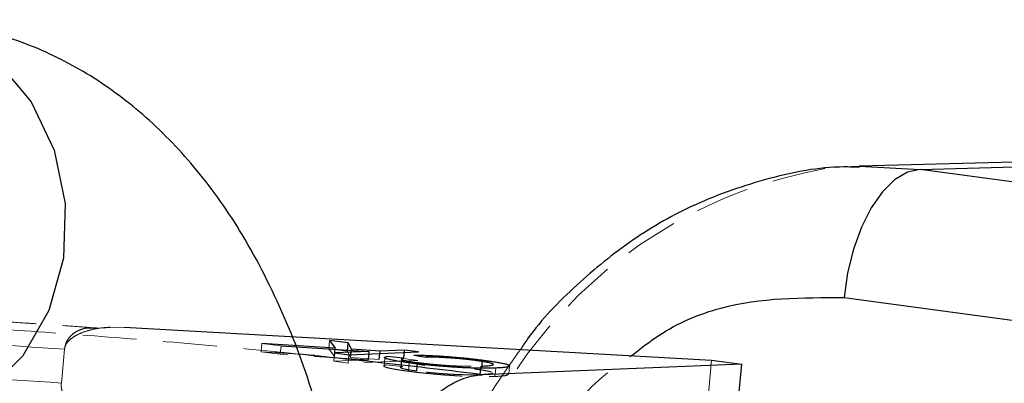
# Model space of a CAD drawing. Units: millimetres. Extents: x -1855 to 11802, y -8931 to 3226.
# Drawn here: x 3238 to 3261, y -6076 to -6068 of the extents above; entities that cross this region are included whole.
import ezdxf

# ---------------------------------------------------------------- set-up
doc = ezdxf.new("R2010")
doc.units = ezdxf.units.MM
doc.linetypes.add('HIDDEN', pattern=[1.905, 1.27, -0.635])

msp = doc.modelspace()

# ---------------------------------------------------------------- linework, layer by layer
at = {"color": 8, "linetype": 'Continuous', "lineweight": 25}
for p, q in [((3272.952, -6070.638), (3257.301, -6071.06)), ((3258.739, -6071.137), (3274.391, -6070.715)), ((3265.604, -6072.061), (3258.739, -6071.137)), ((3256.946, -6074.157), (3263.811, -6075.082)), ((3239.984, -6074.854), (3253.825, -6075.633)), ((3244.958, -6075.347), (3243.226, -6075.234)), ((3243.682, -6075.294), (3245.756, -6075.426)), ((3245.265, -6075.22), (3244.823, -6075.163)), ((3244.823, -6075.163), (3244.958, -6075.347)), ((3245.247, -6075.419), (3245.265, -6075.22)), ((3245.338, -6075.372), (3245.265, -6075.22)), ((3244.939, -6075.545), (3244.958, -6075.347)), ((3245.756, -6075.426), (3244.942, -6075.458)), ((3244.942, -6075.458), (3245.277, -6075.502)), ((3245.277, -6075.502), (3246.92, -6075.436)), ((3245.319, -6075.57), (3245.338, -6075.372)), ((3246.015, -6075.415), (3245.338, -6075.372)), ((3245.738, -6075.624), (3245.756, -6075.426)), ((3245.996, -6075.614), (3246.015, -6075.415)), ((3246.584, -6075.393), (3246.015, -6075.415)), ((3246.56, -6075.584), (3246.18, -6075.543)), ((3246.584, -6075.393), (3246.566, -6075.591)), ((3246.92, -6075.436), (3246.584, -6075.393)), ((3246.807, -6075.511), (3247.089, -6075.557)), ((3246.519, -6075.611), (3246.5, -6075.809)), ((3246.876, -6075.885), (3246.894, -6075.686)), ((3248.374, -6075.969), (3248.392, -6075.771)), ((3248.409, -6075.827), (3248.427, -6075.629)), ((3254.535, -6075.728), (3248.425, -6075.972)), ((3253.825, -6075.633), (3254.535, -6075.728)), ((3254.349, -6077.715), (3254.535, -6075.728))]:
    msp.add_line(p, q, dxfattribs=at)
at = {"color": 1, "linetype": 'Continuous', "lineweight": 25}
msp.add_line((3257.311, -6071.06), (3258.739, -6071.137), dxfattribs=at)
at = {"color": 8, "linetype": 'HIDDEN', "lineweight": 18}
for p, q in [((3239.329, -6074.872), (3239.984, -6074.854)), ((3239.412, -6074.877), (3239.03, -6074.887)), ((3243.208, -6075.433), (3243.226, -6075.234)), ((3243.226, -6075.234), (3243.682, -6075.294)), ((3243.663, -6075.492), (3243.682, -6075.294)), ((3244.804, -6075.361), (3244.823, -6075.163)), ((3238.504, -6076.169), (3238.578, -6075.374)), ((3243.663, -6075.492), (3243.208, -6075.433)), ((3243.208, -6075.433), (3244.939, -6075.545)), ((3245.738, -6075.624), (3243.663, -6075.492)), ((3244.939, -6075.545), (3244.804, -6075.361)), ((3244.804, -6075.361), (3245.247, -6075.419)), ((3244.923, -6075.657), (3244.942, -6075.458)), ((3245.247, -6075.419), (3245.319, -6075.57)), ((3245.258, -6075.701), (3245.277, -6075.502)), ((3244.923, -6075.657), (3245.738, -6075.624)), ((3245.258, -6075.701), (3244.923, -6075.657)), ((3246.901, -6075.635), (3245.258, -6075.701)), ((3245.319, -6075.57), (3245.996, -6075.614)), ((3246.125, -6075.579), (3246.107, -6075.778)), ((3246.161, -6075.742), (3246.541, -6075.783)), ((3246.901, -6075.635), (3246.566, -6075.591)), ((3246.683, -6075.892), (3246.702, -6075.693)), ((3247.071, -6075.755), (3246.788, -6075.709)), ((3249.045, -6075.963), (3249.064, -6075.764)), ((3253.825, -6075.633), (3253.639, -6077.619)), ((3248.72, -6076.015), (3248.738, -6075.816))]:
    msp.add_line(p, q, dxfattribs=at)
at = {"color": 1, "linetype": 'Continuous', "lineweight": 25, "flags": 128}
msp.add_lwpolyline([(3234.384, -6067.613), (3234.955, -6067.643), (3236.039, -6067.966), (3237.01, -6068.615), (3237.796, -6069.542), (3238.338, -6070.678), (3238.597, -6071.938), (3238.553, -6073.23), (3238.209, -6074.458), (3237.592, -6075.53), (3236.745, -6076.367), (3235.918, -6076.836)], dxfattribs=at)
at = {"color": 8, "linetype": 'HIDDEN', "lineweight": 18, "flags": 128}
msp.add_lwpolyline([(3256.758, -6071.091), (3256.934, -6071.077), (3257.311, -6071.06)], dxfattribs=at)
at = {"color": 8, "linetype": 'Continuous', "lineweight": 25, "flags": 128}
msp.add_lwpolyline([(3258.739, -6071.137), (3258.438, -6071.202), (3258.138, -6071.379), (3257.85, -6071.662), (3257.586, -6072.039), (3257.356, -6072.495), (3257.167, -6073.014), (3257.029, -6073.575), (3256.946, -6074.157)], dxfattribs=at)
at = {"color": 8, "linetype": 'HIDDEN', "lineweight": 18}
for centre, radius, start, end in [((3258.449, -6082.075), 11.13, 100.0841, 177.9076), ((3217.513, -6373.926), 299.294, 85.96404, 86.76423), ((3217.439, -6374.721), 299.294, 85.96404, 86.76423)]:
    msp.add_arc(centre, radius, start, end, dxfattribs=at)
at = {"color": 8, "linetype": 'Continuous', "lineweight": 25}
for points, knots in [([(3244.702, -6077.539), (3244.639, -6077.262), (3244.404, -6076.225), (3243.779, -6074.578), (3242.85, -6072.715), (3241.75, -6071.152), (3240.55, -6069.896), (3239.23, -6068.905), (3237.761, -6068.156), (3236.199, -6067.705), (3235.039, -6067.6), (3234.453, -6067.611), (3234.384, -6067.613)], [0, 0, 0, 0, 0.049436, 0.185413, 0.323692, 0.444531, 0.558731, 0.667131, 0.77155, 0.88415, 0.986251, 1, 1, 1, 1]), ([(3257.313, -6071.086), (3257.185, -6071.081), (3256.469, -6071.055), (3255.148, -6071.32), (3253.477, -6071.892), (3251.949, -6072.757), (3250.631, -6073.836), (3249.751, -6074.728), (3249.377, -6075.296), (3249.322, -6075.379)], [0, 0, 0, 0, 0.041305, 0.231904, 0.430328, 0.609976, 0.789794, 0.968994, 1, 1, 1, 1]), ([(3246.702, -6075.693), (3246.672, -6075.689), (3246.614, -6075.681), (3246.532, -6075.67), (3246.458, -6075.658), (3246.39, -6075.647), (3246.329, -6075.636), (3246.276, -6075.626), (3246.231, -6075.615), (3246.191, -6075.605), (3246.159, -6075.596), (3246.138, -6075.587), (3246.123, -6075.578), (3246.116, -6075.57), (3246.119, -6075.563), (3246.132, -6075.556), (3246.151, -6075.549), (3246.17, -6075.545), (3246.18, -6075.543)], [0, 0, 0, 0, 0.061388, 0.121254, 0.179635, 0.237331, 0.294513, 0.351716, 0.409473, 0.468397, 0.528232, 0.58915, 0.651334, 0.715536, 0.782324, 0.851758, 0.92396, 1, 1, 1, 1]), ([(3246.807, -6075.511), (3246.839, -6075.511), (3246.902, -6075.512), (3247, -6075.514), (3247.099, -6075.517), (3247.2, -6075.521), (3247.301, -6075.525), (3247.403, -6075.531), (3247.506, -6075.538), (3247.61, -6075.545), (3247.714, -6075.553), (3247.818, -6075.562), (3247.921, -6075.571), (3248.024, -6075.581), (3248.126, -6075.592), (3248.227, -6075.604), (3248.329, -6075.616), (3248.394, -6075.624), (3248.427, -6075.629)], [0, 0, 0, 0, 0.079726, 0.15535, 0.227148, 0.295445, 0.360963, 0.423449, 0.484045, 0.542968, 0.600523, 0.656669, 0.712446, 0.768017, 0.824081, 0.881198, 0.939582, 1, 1, 1, 1]), ([(3248.248, -6075.637), (3248.225, -6075.634), (3248.18, -6075.628), (3248.11, -6075.62), (3248.039, -6075.612), (3247.967, -6075.604), (3247.894, -6075.597), (3247.82, -6075.591), (3247.745, -6075.585), (3247.67, -6075.579), (3247.594, -6075.574), (3247.519, -6075.569), (3247.445, -6075.566), (3247.372, -6075.562), (3247.3, -6075.56), (3247.228, -6075.558), (3247.158, -6075.557), (3247.113, -6075.557), (3247.089, -6075.557)], [0, 0, 0, 0, 0.057117, 0.112272, 0.166597, 0.220968, 0.274682, 0.329744, 0.385916, 0.443266, 0.50267, 0.564454, 0.628338, 0.695282, 0.765066, 0.839428, 0.917403, 1, 1, 1, 1]), ([(3246.56, -6075.584), (3246.553, -6075.586), (3246.54, -6075.588), (3246.527, -6075.593), (3246.517, -6075.598), (3246.515, -6075.604), (3246.517, -6075.609), (3246.524, -6075.615), (3246.538, -6075.621), (3246.555, -6075.627), (3246.579, -6075.634), (3246.608, -6075.641), (3246.642, -6075.648), (3246.682, -6075.655), (3246.728, -6075.663), (3246.778, -6075.67), (3246.834, -6075.678), (3246.874, -6075.684), (3246.894, -6075.686)], [0, 0, 0, 0, 0.079521, 0.156058, 0.228239, 0.296573, 0.362432, 0.425115, 0.485525, 0.543647, 0.600452, 0.655914, 0.71105, 0.766974, 0.822919, 0.880193, 0.938666, 1, 1, 1, 1]), ([(3248.738, -6075.816), (3248.716, -6075.817), (3248.672, -6075.818), (3248.6, -6075.82), (3248.526, -6075.821), (3248.45, -6075.821), (3248.371, -6075.82), (3248.291, -6075.819), (3248.207, -6075.816), (3248.122, -6075.814), (3248.034, -6075.81), (3247.947, -6075.806), (3247.858, -6075.801), (3247.769, -6075.796), (3247.679, -6075.79), (3247.589, -6075.783), (3247.498, -6075.776), (3247.406, -6075.769), (3247.315, -6075.76), (3247.224, -6075.752), (3247.134, -6075.743), (3247.046, -6075.734), (3246.958, -6075.724), (3246.871, -6075.714), (3246.785, -6075.704), (3246.73, -6075.696), (3246.702, -6075.693)], [0, 0, 0, 0, 0.056204, 0.110435, 0.162517, 0.212837, 0.261285, 0.308242, 0.353584, 0.397748, 0.440649, 0.482109, 0.522291, 0.561329, 0.599499, 0.636879, 0.673862, 0.710453, 0.747074, 0.78293, 0.818489, 0.85433, 0.889877, 0.926138, 0.962811, 1, 1, 1, 1]), ([(3248.392, -6075.771), (3248.419, -6075.77), (3248.471, -6075.767), (3248.536, -6075.763), (3248.59, -6075.758), (3248.632, -6075.752), (3248.662, -6075.745), (3248.68, -6075.738), (3248.685, -6075.73), (3248.677, -6075.722), (3248.659, -6075.712), (3248.63, -6075.703), (3248.591, -6075.693), (3248.542, -6075.682), (3248.484, -6075.671), (3248.415, -6075.66), (3248.336, -6075.649), (3248.278, -6075.641), (3248.248, -6075.637)], [0, 0, 0, 0, 0.090758, 0.17565, 0.255306, 0.329955, 0.39993, 0.465292, 0.527056, 0.58557, 0.641196, 0.694326, 0.745429, 0.795527, 0.84523, 0.895057, 0.946612, 1, 1, 1, 1]), ([(3248.427, -6075.629), (3248.456, -6075.632), (3248.512, -6075.64), (3248.591, -6075.651), (3248.664, -6075.662), (3248.731, -6075.672), (3248.793, -6075.682), (3248.848, -6075.692), (3248.897, -6075.702), (3248.94, -6075.711), (3248.976, -6075.72), (3249.007, -6075.729), (3249.031, -6075.737), (3249.048, -6075.745), (3249.059, -6075.754), (3249.065, -6075.761), (3249.063, -6075.769), (3249.056, -6075.776), (3249.042, -6075.783), (3249.021, -6075.79), (3248.992, -6075.795), (3248.955, -6075.801), (3248.912, -6075.805), (3248.862, -6075.81), (3248.804, -6075.813), (3248.76, -6075.815), (3248.738, -6075.816)], [0, 0, 0, 0, 0.038322, 0.07558, 0.111674, 0.146797, 0.181354, 0.215349, 0.249015, 0.282595, 0.316716, 0.351628, 0.387757, 0.425163, 0.464203, 0.504865, 0.547399, 0.592227, 0.638605, 0.685956, 0.73444, 0.784478, 0.83572, 0.888813, 0.943518, 1, 1, 1, 1]), ([(3246.318, -6077.721), (3246.351, -6077.663), (3246.417, -6077.55), (3246.516, -6077.393), (3246.612, -6077.251), (3246.705, -6077.123), (3246.793, -6077.007), (3246.878, -6076.904), (3246.958, -6076.812), (3247.033, -6076.73), (3247.103, -6076.657), (3247.168, -6076.594), (3247.228, -6076.538), (3247.283, -6076.49), (3247.391, -6076.398), (3247.555, -6076.275), (3247.778, -6076.145), (3247.998, -6076.051), (3248.214, -6075.99), (3248.355, -6075.978), (3248.425, -6075.972)], [0, 0, 0, 0, 0.054269, 0.105908, 0.154917, 0.201295, 0.245041, 0.286156, 0.324638, 0.360487, 0.393703, 0.424284, 0.452231, 0.477542, 0.500218, 0.602988, 0.704353, 0.804312, 0.902861, 1, 1, 1, 1])]:
    msp.add_open_spline(points, degree=3, knots=knots, dxfattribs=at)
at = {"color": 1, "linetype": 'Continuous', "lineweight": 25}
for points, knots in [([(3251.934, -6075.526), (3252.146, -6075.359), (3252.79, -6074.853), (3254.462, -6074.147), (3255.967, -6074.153), (3256.946, -6074.157)], [0, 0, 0, 0, 0.1472423, 0.4456556, 1, 1, 1, 1]), ([(3248.425, -6075.972), (3247.654, -6075.879), (3246.248, -6075.708), (3244.745, -6075.555), (3244.066, -6075.486)], [0, 0, 0, 0, 0.548362, 1, 1, 1, 1])]:
    msp.add_open_spline(points, degree=3, knots=knots, dxfattribs=at)
at = {"color": 8, "linetype": 'HIDDEN', "lineweight": 18}
for points, knots in [([(3234.738, -6074.576), (3234.829, -6074.581), (3235.164, -6074.6), (3235.908, -6074.644), (3236.803, -6074.7), (3237.607, -6074.752), (3238.19, -6074.792), (3238.736, -6074.829), (3239.131, -6074.858), (3239.329, -6074.872)], [0, 0, 0, 0, 0.061545, 0.228212, 0.499986, 0.651515, 0.749992, 0.874989, 1, 1, 1, 1]), ([(3244.066, -6075.486), (3243.88, -6075.466), (3242.807, -6075.353), (3240.778, -6075.174), (3238.095, -6074.963), (3235.564, -6074.805), (3233.33, -6074.704), (3231.445, -6074.657), (3230.511, -6074.67), (3230.056, -6074.677)], [0, 0, 0, 0, 0.034146, 0.197292, 0.363389, 0.529487, 0.692632, 0.850175, 1, 1, 1, 1]), ([(3238.579, -6075.367), (3238.581, -6075.354), (3238.585, -6075.327), (3238.6, -6075.288), (3238.619, -6075.25), (3238.645, -6075.212), (3238.687, -6075.163), (3238.752, -6075.107), (3238.863, -6075.036), (3239.019, -6074.967), (3239.266, -6074.895), (3239.593, -6074.845), (3239.85, -6074.851), (3239.984, -6074.854)], [0, 0, 0, 0, 0.022949, 0.046506, 0.07126, 0.097718, 0.126299, 0.184708, 0.251929, 0.367912, 0.50211, 0.739925, 1, 1, 1, 1]), ([(3239.329, -6074.872), (3239.298, -6074.868), (3239.241, -6074.863), (3239.161, -6074.865), (3239.071, -6074.876), (3238.972, -6074.901), (3238.855, -6074.953), (3238.75, -6075.028), (3238.662, -6075.129), (3238.601, -6075.243), (3238.586, -6075.327), (3238.579, -6075.367)], [0, 0, 0, 0, 0.097434, 0.180777, 0.249986, 0.382198, 0.499525, 0.640876, 0.76973, 0.888417, 1, 1, 1, 1]), ([(3249.322, -6075.379), (3249.049, -6075.763), (3248.455, -6076.596), (3247.789, -6078.01), (3247.325, -6079.393), (3247.043, -6080.63), (3246.959, -6081.369), (3246.917, -6081.735)], [0, 0, 0, 0, 0.2087086, 0.4531818, 0.6804616, 0.8414898, 1, 1, 1, 1]), ([(3248.386, -6082.057), (3248.593, -6080.944), (3248.912, -6079.233), (3250.078, -6077.295), (3251.003, -6076.169), (3251.697, -6075.69), (3251.934, -6075.526)], [0, 0, 0, 0, 0.421552, 0.648481, 0.880226, 1, 1, 1, 1]), ([(3237.916, -6076.877), (3237.531, -6076.831), (3236.684, -6076.73), (3235.447, -6076.569), (3234.217, -6076.398), (3233.1, -6076.228), (3232.124, -6076.067), (3231.314, -6075.92), (3230.687, -6075.792), (3230.253, -6075.692), (3230.013, -6075.627), (3229.958, -6075.608), (3230.076, -6075.648), (3230.353, -6075.768), (3230.776, -6075.993), (3231.316, -6076.373), (3231.796, -6076.774), (3232.04, -6077.098), (3232.108, -6077.187)], [0, 0, 0, 0, 0.070347, 0.154671, 0.239995, 0.324938, 0.408182, 0.488457, 0.564417, 0.634597, 0.69757, 0.752447, 0.799718, 0.841843, 0.883012, 0.927806, 0.980058, 1, 1, 1, 1]), ([(3246.161, -6075.742), (3246.151, -6075.744), (3246.132, -6075.748), (3246.113, -6075.754), (3246.101, -6075.761), (3246.098, -6075.769), (3246.104, -6075.777), (3246.119, -6075.785), (3246.141, -6075.795), (3246.173, -6075.804), (3246.212, -6075.814), (3246.258, -6075.824), (3246.311, -6075.835), (3246.371, -6075.846), (3246.44, -6075.857), (3246.514, -6075.868), (3246.595, -6075.88), (3246.654, -6075.888), (3246.683, -6075.892)], [0, 0, 0, 0, 0.07604, 0.148242, 0.217676, 0.284464, 0.348666, 0.41085, 0.471768, 0.531603, 0.590527, 0.648284, 0.705487, 0.762669, 0.820365, 0.878746, 0.938612, 1, 1, 1, 1]), ([(3246.876, -6075.885), (3246.855, -6075.882), (3246.815, -6075.877), (3246.76, -6075.869), (3246.709, -6075.861), (3246.664, -6075.854), (3246.624, -6075.846), (3246.59, -6075.839), (3246.561, -6075.833), (3246.536, -6075.826), (3246.519, -6075.82), (3246.506, -6075.814), (3246.498, -6075.808), (3246.496, -6075.802), (3246.499, -6075.797), (3246.508, -6075.792), (3246.521, -6075.787), (3246.534, -6075.784), (3246.541, -6075.783)], [0, 0, 0, 0, 0.061334, 0.119807, 0.177081, 0.233026, 0.28895, 0.344086, 0.399548, 0.456353, 0.514475, 0.574885, 0.637568, 0.703427, 0.771761, 0.843942, 0.920479, 1, 1, 1, 1]), ([(3246.894, -6075.686), (3246.915, -6075.689), (3246.956, -6075.694), (3247.02, -6075.702), (3247.084, -6075.709), (3247.147, -6075.716), (3247.211, -6075.723), (3247.275, -6075.729), (3247.339, -6075.735), (3247.403, -6075.741), (3247.466, -6075.746), (3247.53, -6075.751), (3247.594, -6075.755), (3247.658, -6075.759), (3247.722, -6075.763), (3247.786, -6075.766), (3247.85, -6075.769), (3247.914, -6075.771), (3247.978, -6075.773), (3248.04, -6075.774), (3248.102, -6075.775), (3248.162, -6075.775), (3248.221, -6075.775), (3248.28, -6075.774), (3248.337, -6075.773), (3248.374, -6075.771), (3248.392, -6075.771)], [0, 0, 0, 0, 0.0369019, 0.072974, 0.1079802, 0.1425613, 0.1764641, 0.2098906, 0.2432404, 0.2768689, 0.310908, 0.345087, 0.3806981, 0.4174386, 0.4553166, 0.4949043, 0.5360167, 0.5791027, 0.6240205, 0.6707336, 0.7199556, 0.771014, 0.8244033, 0.8802552, 0.9390037, 1, 1, 1, 1]), ([(3246.683, -6075.892), (3246.711, -6075.895), (3246.766, -6075.902), (3246.853, -6075.913), (3246.939, -6075.923), (3247.027, -6075.932), (3247.116, -6075.942), (3247.205, -6075.95), (3247.296, -6075.959), (3247.388, -6075.967), (3247.479, -6075.975), (3247.57, -6075.982), (3247.661, -6075.988), (3247.751, -6075.994), (3247.839, -6076), (3247.929, -6076.004), (3248.016, -6076.008), (3248.104, -6076.012), (3248.189, -6076.015), (3248.272, -6076.017), (3248.353, -6076.019), (3248.432, -6076.019), (3248.508, -6076.019), (3248.581, -6076.019), (3248.653, -6076.017), (3248.697, -6076.015), (3248.72, -6076.015)], [0, 0, 0, 0, 0.037189, 0.073862, 0.110123, 0.14567, 0.181511, 0.21707, 0.252926, 0.289547, 0.326138, 0.363121, 0.400501, 0.438671, 0.477709, 0.517891, 0.559351, 0.602252, 0.646416, 0.691758, 0.738715, 0.787163, 0.837483, 0.889565, 0.943796, 1, 1, 1, 1]), ([(3248.374, -6075.969), (3248.355, -6075.97), (3248.318, -6075.971), (3248.262, -6075.973), (3248.203, -6075.974), (3248.144, -6075.974), (3248.083, -6075.974), (3248.021, -6075.973), (3247.959, -6075.972), (3247.895, -6075.97), (3247.831, -6075.967), (3247.767, -6075.965), (3247.703, -6075.961), (3247.64, -6075.958), (3247.575, -6075.954), (3247.512, -6075.95), (3247.448, -6075.945), (3247.384, -6075.94), (3247.32, -6075.934), (3247.256, -6075.928), (3247.193, -6075.922), (3247.129, -6075.915), (3247.065, -6075.908), (3247.001, -6075.901), (3246.938, -6075.893), (3246.897, -6075.888), (3246.876, -6075.885)], [0, 0, 0, 0, 0.0609963, 0.1197448, 0.1755967, 0.228986, 0.2800444, 0.3292664, 0.3759795, 0.4208973, 0.4639833, 0.5050957, 0.5446834, 0.5825614, 0.6193019, 0.654913, 0.689092, 0.7231311, 0.7567596, 0.7901094, 0.8235359, 0.8574387, 0.8920198, 0.927026, 0.9630981, 1, 1, 1, 1]), ([(3248.23, -6075.836), (3248.259, -6075.839), (3248.318, -6075.847), (3248.397, -6075.859), (3248.465, -6075.87), (3248.523, -6075.881), (3248.573, -6075.891), (3248.612, -6075.901), (3248.632, -6075.909), (3248.641, -6075.912), (3248.643, -6075.913)], [0.6280428, 0.6280428, 0.6280428, 0.6280428, 0.6814308, 0.7329861, 0.7828128, 0.8325155, 0.8826134, 0.9337172, 0.9868469, 1, 1, 1, 1]), ([(3248.374, -6075.969), (3248.442, -6075.965), (3248.58, -6075.958), (3248.678, -6075.944), (3248.662, -6075.93), (3248.662, -6075.93)], [0, 0, 0, 0, 0.485368, 0.980413, 1, 1, 1, 1]), ([(3249.038, -6075.962), (3249.024, -6075.974), (3248.995, -6076.001), (3248.814, -6076.01), (3248.72, -6076.015)], [0, 0, 0, 0, 0.476871, 1, 1, 1, 1]), ([(3238.503, -6076.175), (3238.502, -6076.196), (3238.5, -6076.237), (3238.507, -6076.3), (3238.521, -6076.363), (3238.543, -6076.425), (3238.572, -6076.487), (3238.609, -6076.547), (3238.653, -6076.604), (3238.715, -6076.668), (3238.801, -6076.735), (3238.905, -6076.792), (3239.021, -6076.836), (3239.1, -6076.85), (3239.144, -6076.858)], [0, 0, 0, 0, 0.055215, 0.11177, 0.170117, 0.23066, 0.29376, 0.35973, 0.428839, 0.501314, 0.618221, 0.751234, 0.860183, 1, 1, 1, 1]), ([(3239.799, -6076.84), (3239.744, -6076.837), (3239.637, -6076.829), (3239.48, -6076.808), (3239.33, -6076.779), (3239.186, -6076.742), (3239.028, -6076.691), (3238.865, -6076.621), (3238.723, -6076.535), (3238.626, -6076.453), (3238.566, -6076.382), (3238.526, -6076.312), (3238.504, -6076.244), (3238.503, -6076.198), (3238.503, -6076.175)], [0, 0, 0, 0, 0.106291, 0.20893, 0.308158, 0.404242, 0.497476, 0.631536, 0.748197, 0.815179, 0.874049, 0.920167, 0.961358, 1, 1, 1, 1])]:
    msp.add_open_spline(points, degree=3, knots=knots, dxfattribs=at)
for points in [[(3238.579, -6075.367), (3238.578, -6075.369), (3238.578, -6075.372), (3238.578, -6075.374)], [(3238.504, -6076.169), (3238.503, -6076.171), (3238.503, -6076.173), (3238.503, -6076.175)]]:
    msp.add_open_spline(points, degree=3, dxfattribs=at)

doc.saveas('drawing.dxf')
